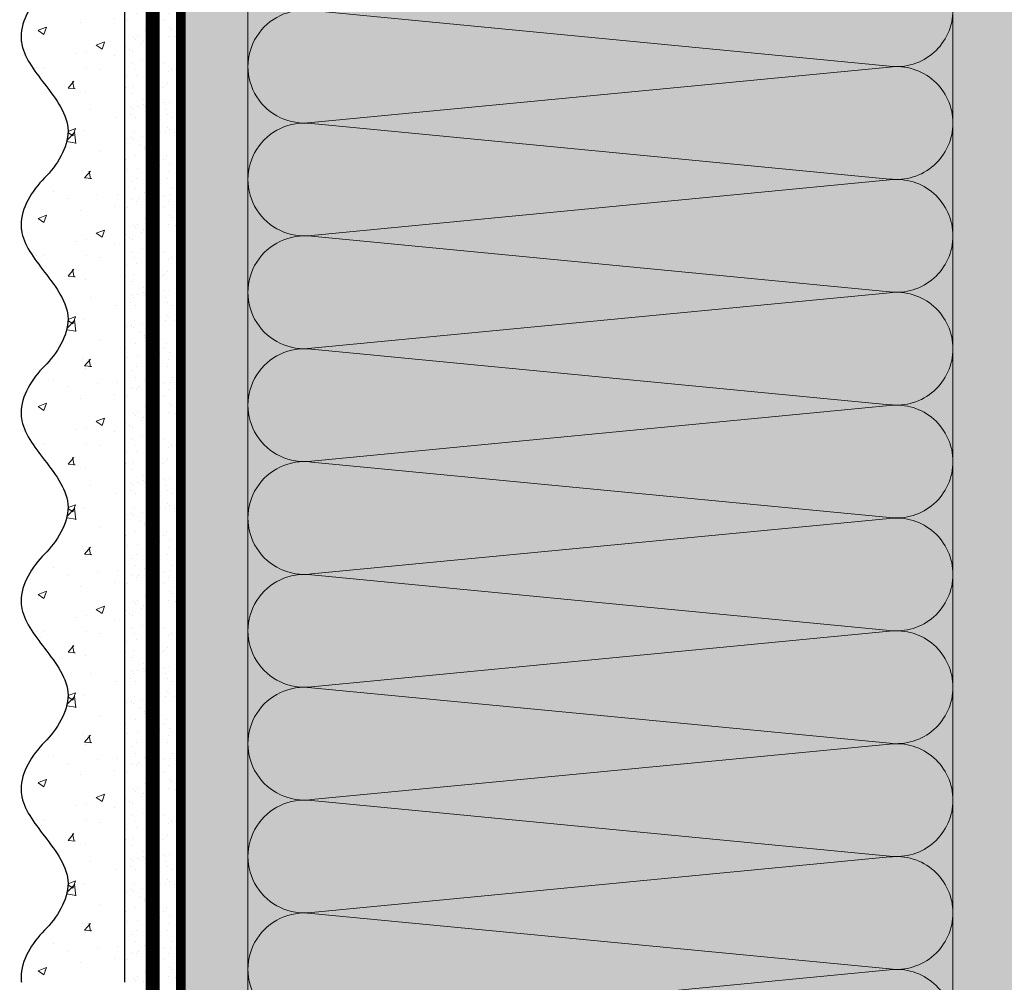
# Model space of a CAD drawing. Units: millimetres. Extents: x -58081 to 82789, y -28587 to 2974.
# Drawn here: x 71745 to 71955, y -20468 to -20263 of the extents above; entities that cross this region are included whole.
import ezdxf

# ---------------------------------------------------------------- set-up
doc = ezdxf.new("R2010")
doc.units = ezdxf.units.MM
for name, pattern in [('ACAD_ISO02W100', [15, 12, -3]), ('ACAD_ISO03W100', [30, 12, -18]), ('Штриховая', [6, 2, -2, 2]), ('штриховая 50', [1, 0.5, -0.5])]:
    doc.linetypes.add(name, pattern=pattern)
doc.layers.get('0').update_dxf_attribs({"lineweight": 30})
for name, color, linetype, lineweight in [('TN-СТЯЖКА', 252, 'Continuous', 15), ('Грунтовка', 6, 'ACAD_ISO02W100', 30), ('ТН_Штрих Штукатурка', 7, 'Continuous', 15), ('ТН_Штукатурка', 7, 'Continuous', 25)]:
    doc.layers.add(name, color=color, linetype=linetype, lineweight=lineweight)
doc.layers.add('Стеклосетка', color=7, linetype='ACAD_ISO03W100')

# ---------------------------------------------------------------- blocks, each defined once
blk = doc.blocks.new('*U277')
at = {"color": 0, "lineweight": 0, "ltscale": 100}
for p, q in [((191.9999999991085, 149.9999999999818), (215.9999999991305, 149.9999999999818)), ((215.9999999990007, 149.9999999999818), (239.9999999990227, 149.9999999999818)), ((239.9999999988928, 149.9999999999818), (263.9999999989149, 149.9999999999818)), ((263.999999998785, 149.9999999999818), (287.999999998807, 149.9999999999818)), ((287.9999999986772, 149.9999999999818), (311.9999999986992, 149.9999999999818)), ((311.9999999985694, 149.9999999999818), (335.9999999985914, 149.9999999999818)), ((335.9999999984615, 149.9999999999818), (359.9999999984835, 149.9999999999818)), ((359.9999999983537, 149.9999999999818), (383.9999999983757, 149.9999999999818)), ((383.9999999982459, 149.9999999999818), (407.9999999982679, 149.9999999999818)), ((191.9999999991154, -1.421085471521504e-14), (215.9999999991374, -1.421085471521504e-14)), ((215.9999999990075, -1.598721155461692e-14), (239.9999999990295, -1.598721155461692e-14)), ((239.9999999988997, -1.77635683940188e-14), (263.9999999989217, -1.77635683940188e-14)), ((263.9999999987919, -1.953992523342068e-14), (287.9999999988139, -1.953992523342068e-14)), ((287.9999999986841, -2.131628207282256e-14), (311.9999999987061, -2.131628207282256e-14)), ((311.9999999985762, -2.309263891222444e-14), (335.9999999985982, -2.309263891222444e-14)), ((335.9999999984684, -2.486899575162632e-14), (359.9999999984904, -2.486899575162632e-14)), ((359.9999999983606, -2.66453525910282e-14), (383.9999999983826, -2.66453525910282e-14)), ((383.9999999982527, -2.842170943043008e-14), (407.9999999982747, -2.842170943043008e-14))]:
    blk.add_line(p, q, dxfattribs=at)
at = {"color": 0, "lineweight": 0, "ltscale": 100, "transparency": 33554559}
for points in [[(191.9999999991154, -1.421085471521504e-14, 0.4517184411417457), (203.9043687512518, 13.51195390599477), (192.0956312470285, 136.4880460939412, -1.135041612653805), (215.9043687512518, 136.4880460939776), (204.0956312470285, 13.51195390603842, 0.4517184411390402), (215.9999999990075, -1.598721155461529e-14, 0.4517184411390404)], [(215.9999999990075, -1.598721155461692e-14, 0.4517184411417457), (227.9043687511439, 13.51195390599477), (216.0956312469207, 136.4880460939412, -1.135041612653805), (239.9043687511439, 136.4880460939776), (228.0956312469207, 13.51195390603842, 0.4517184411390402), (239.9999999988997, -1.776356839401717e-14, 0.4517184411390404)], [(239.9999999988997, -1.77635683940188e-14, 0.4517184411417457), (251.9043687510361, 13.51195390599477), (240.0956312468129, 136.4880460939412, -1.135041612653805), (263.9043687510361, 136.4880460939776), (252.0956312468129, 13.51195390603842, 0.4517184411390402), (263.9999999987918, -1.953992523341905e-14, 0.4517184411390404)], [(263.9999999987919, -1.953992523342068e-14, 0.4517184411417457), (275.9043687509283, 13.51195390599476), (264.0956312467051, 136.4880460939412, -1.135041612653805), (287.9043687509283, 136.4880460939776), (276.0956312467051, 13.51195390603842, 0.4517184411390402), (287.9999999986841, -2.131628207282093e-14, 0.4517184411390404)], [(287.9999999986841, -2.131628207282256e-14, 0.4517184411417457), (299.9043687508205, 13.51195390599476), (288.0956312465972, 136.4880460939412, -1.135041612653805), (311.9043687508205, 136.4880460939776), (300.0956312465972, 13.51195390603841, 0.4517184411390402), (311.9999999985762, -2.309263891222281e-14, 0.4517184411390404)], [(311.9999999985762, -2.309263891222444e-14, 0.4517184411417457), (323.9043687507126, 13.51195390599476), (312.0956312464894, 136.4880460939412, -1.135041612653805), (335.9043687507126, 136.4880460939776), (324.0956312464894, 13.51195390603841, 0.4517184411390402), (335.9999999984684, -2.486899575162469e-14, 0.4517184411390404)], [(335.9999999984684, -2.486899575162632e-14, 0.4517184411417457), (347.9043687506048, 13.51195390599476), (336.0956312463816, 136.4880460939412, -1.135041612653805), (359.9043687506048, 136.4880460939776), (348.0956312463816, 13.51195390603841, 0.4517184411390402), (359.9999999983606, -2.664535259102657e-14, 0.4517184411390404)], [(359.9999999983606, -2.66453525910282e-14, 0.4517184411417457), (371.904368750497, 13.51195390599476), (360.0956312462737, 136.4880460939412, -1.135041612653805), (383.904368750497, 136.4880460939776), (372.0956312462737, 13.51195390603841, 0.4517184411390402), (383.9999999982527, -2.842170943042846e-14, 0.4517184411390404)], [(383.9999999982527, -2.842170943043008e-14, 0.4517184411417457), (395.9043687503892, 13.51195390599475), (384.0956312461659, 136.4880460939412, -1.135041612653805), (407.9043687503892, 136.4880460939776), (396.0956312461659, 13.51195390603841, 0.4517184411390402), (407.9999999981449, -3.019806626983033e-14, 0.4517184411390404)]]:
    blk.add_lwpolyline(points, format="xyb", dxfattribs=at)
blk = doc.blocks.new('*U34')
at = {"layer": 'ТН_Штрих Штукатурка', "ltscale": 100, "transparency": 33554636}
h = blk.add_hatch(dxfattribs=at)
h.set_pattern_fill('AR-SAND', color=256, scale=0.1, angle=180, style=0)
h.set_pattern_definition([(217.5, (852.9999999999774, 58918.9397012332), (0.1600031295984064, -4.894132373293424), [0, -3.860800000000001, 0, -4.318000000000001, 0, -4.1275]), (187.5, (852.9999999999774, 58918.9397012332), (-4.495232831380023, -7.168251005683545), [0, -2.082799999999998, 0, -3.479799999999998, 0, -1.333499999999999]), (147.5, (856.124199999983, 58918.9397012332), (-7.90992370241458, -0.01437184678545994), [0, -1.269999999999999, 0, -4.571999999999996, 0, -5.968999999999996]), (137.5, (856.124199999983, 58918.9397012332), (-7.635564524722971, -2.229293232572165), [0, -0.635, 0, -2.9972, 0, -3.429])])
h.paths.add_polyline_path([(-1.70530256582424e-13, 399.9999999999999), (11.99999999999983, 399.9999999999999), (11.99999999999981, 439.9999999999927), (-1.882938249764233e-13, 439.9999999999927)])
h = blk.add_hatch(dxfattribs=at)
h.set_pattern_fill('AR-CONC', color=256, scale=0.1, angle=180, style=0)
h.set_pattern_definition([(230.0000000000001, (-1.70530256582424e-13, 399.9999999999999), (-18.2184668996004, 1.593908553890302), [1.905, -20.955]), (175, (-1.70530256582424e-13, 399.9999999999999), (3.524342142496941, -19.10568452390352), [1.524, -16.764058417]), (280.4514447, (-1.518200700000171, 400.13282535), (-14.69412470903532, -17.51177519121952), [1.61900088, -17.80902446]), (226.1842, (-1.685853436833691e-13, 394.92), (-27.107904089213, 4.204232793272705), [2.857499999999999, -31.43249999999999]), (276.6355576100001, (-2.258990000000169, 395.27035), (-23.74041340515029, -24.74261245977216), [2.428502314, -26.713560816]), (171.18415117, (-1.685853436833691e-13, 394.92), (-23.74041340649769, -24.74261245855328), [2.285996707, -25.145973192]), (201, (-2.540000000000169, 396.1899999999999), (-15.16143912691325, 10.22651981870876), [1.905, -20.955]), (146.0000000000001, (-2.540000000000169, 396.1899999999999), (-6.1802028347647, -18.41879661223193), [1.524, -16.764]), (251.451445, (-3.803453260000169, 397.0422099899999), (-21.34164192787161, -8.192276888590532), [1.61900088, -17.80899376]), (217.5, (-1.70530256582424e-13, 399.9999999999999), (-0.3088603250591784, -8.455503887315311), [0, -16.5608, 0, -17.018, 0, -16.8275]), (187.5, (-1.70530256582424e-13, 399.9999999999999), (-6.681966251030572, -10.01805748181195), [0, -9.702799999999998, 0, -16.1798, 0, -6.4135]), (147.5, (5.66419999999983, 399.9999999999999), (-13.55905951668714, 0.5728743992673392), [0, -6.35, 0, -19.812, 0, -26.289]), (137.5, (8.20419999999983, 399.9999999999999), (-14.8129181386018, -2.542649103333309), [0, -8.254999999999999, 0, -13.1572, 0, -18.669])])
edge = h.paths.add_edge_path()
edge.add_line((11.99999999999981, 439.9999999999999), (11.99999999999983, 399.9999999999999))
edge.add_line((11.99999999999983, 399.9999999999999), (33.91626297328035, 399.9999999999999))
edge.add_spline(control_points=[(33.91626297328035, 399.9999999999999), (33.46087830081665, 403.1248807340905), (28.74975791948277, 409.265895466959), (21.55795630720306, 418.6405146831743), (26.36476861652003, 426.3044698496521), (28.99999999999982, 428.9397012331319), (31.63523138347347, 431.5749326166055), (34.28108439063178, 435.7934661309244), (33.9673544401133, 439.6494068640494), (33.91626297328025, 439.9999999999999)], knot_values=[0, 0, 0, 0, 10.05250795184849, 21.23284783932141, 32.41318772684639, 32.41318772684639, 32.41318772684639, 43.59352761434533, 44.72135954999594, 44.72135954999594, 44.72135954999594, 44.72135954999594], degree=3, periodic=0)
edge.add_line((33.91626297328025, 439.9999999999999), (11.99999999999981, 439.9999999999999))
h = blk.add_hatch(dxfattribs=at)
h.set_pattern_fill('AR-SAND', color=256, scale=0.1, angle=180, style=0)
h.set_pattern_definition([(217.5, (852.9999999999775, 58878.9397012332), (0.1600031295984064, -4.894132373293424), [0, -3.860800000000001, 0, -4.318000000000001, 0, -4.1275]), (187.5, (852.9999999999775, 58878.9397012332), (-4.495232831380023, -7.168251005683545), [0, -2.082799999999998, 0, -3.479799999999998, 0, -1.333499999999999]), (147.5, (856.1241999999831, 58878.9397012332), (-7.90992370241458, -0.01437184678545994), [0, -1.269999999999999, 0, -4.571999999999996, 0, -5.968999999999996]), (137.5, (856.1241999999831, 58878.9397012332), (-7.635564524722971, -2.229293232572165), [0, -0.635, 0, -2.9972, 0, -3.429])])
h.paths.add_polyline_path([(-1.527666881884215e-13, 359.9999999999999), (11.99999999999985, 359.9999999999999), (11.99999999999983, 399.9999999999927), (-1.705302565824208e-13, 399.9999999999927)])
h = blk.add_hatch(dxfattribs=at)
h.set_pattern_fill('AR-CONC', color=256, scale=0.1, angle=180, style=0)
h.set_pattern_definition([(230.0000000000001, (-1.527666881884215e-13, 359.9999999999999), (-18.2184668996004, 1.593908553890302), [1.905, -20.955]), (175, (-1.527666881884215e-13, 359.9999999999999), (3.524342142496941, -19.10568452390352), [1.524, -16.764058417]), (280.4514447, (-1.518200700000153, 360.13282535), (-14.69412470903532, -17.51177519121952), [1.61900088, -17.80902446]), (226.1842, (-1.508217752893666e-13, 354.92), (-27.107904089213, 4.204232793272705), [2.857499999999999, -31.43249999999999]), (276.6355576100001, (-2.258990000000151, 355.27035), (-23.74041340515029, -24.74261245977216), [2.428502314, -26.713560816]), (171.18415117, (-1.508217752893666e-13, 354.92), (-23.74041340649769, -24.74261245855328), [2.285996707, -25.145973192]), (201, (-2.540000000000151, 356.1899999999999), (-15.16143912691325, 10.22651981870876), [1.905, -20.955]), (146.0000000000001, (-2.540000000000151, 356.1899999999999), (-6.1802028347647, -18.41879661223193), [1.524, -16.764]), (251.451445, (-3.803453260000151, 357.0422099899999), (-21.34164192787161, -8.192276888590532), [1.61900088, -17.80899376]), (217.5, (-1.527666881884215e-13, 359.9999999999999), (-0.3088603250591784, -8.455503887315311), [0, -16.5608, 0, -17.018, 0, -16.8275]), (187.5, (-1.527666881884215e-13, 359.9999999999999), (-6.681966251030572, -10.01805748181195), [0, -9.702799999999998, 0, -16.1798, 0, -6.4135]), (147.5, (5.664199999999847, 359.9999999999999), (-13.55905951668714, 0.5728743992673392), [0, -6.35, 0, -19.812, 0, -26.289]), (137.5, (8.204199999999847, 359.9999999999999), (-14.8129181386018, -2.542649103333309), [0, -8.254999999999999, 0, -13.1572, 0, -18.669])])
edge = h.paths.add_edge_path()
edge.add_line((11.99999999999983, 399.9999999999999), (11.99999999999985, 359.9999999999999))
edge.add_line((11.99999999999985, 359.9999999999999), (33.91626297328037, 359.9999999999999))
edge.add_spline(control_points=[(33.91626297328038, 359.9999999999999), (33.46087830081667, 363.1248807340905), (28.74975791948279, 369.265895466959), (21.55795630720308, 378.6405146831743), (26.36476861652005, 386.3044698496521), (28.99999999999983, 388.9397012331319), (31.63523138347349, 391.5749326166055), (34.2810843906318, 395.7934661309244), (33.96735444011332, 399.6494068640494), (33.91626297328028, 399.9999999999999)], knot_values=[0, 0, 0, 0, 10.05250795184849, 21.23284783932141, 32.41318772684639, 32.41318772684639, 32.41318772684639, 43.59352761434533, 44.72135954999594, 44.72135954999594, 44.72135954999594, 44.72135954999594], degree=3, periodic=0)
edge.add_line((33.91626297328028, 399.9999999999999), (11.99999999999983, 399.9999999999999))
h = blk.add_hatch(dxfattribs=at)
h.set_pattern_fill('AR-SAND', color=256, scale=0.1, angle=180, style=0)
h.set_pattern_definition([(217.5, (852.9999999999775, 58838.9397012332), (0.1600031295984064, -4.894132373293424), [0, -3.860800000000001, 0, -4.318000000000001, 0, -4.1275]), (187.5, (852.9999999999775, 58838.9397012332), (-4.495232831380023, -7.168251005683545), [0, -2.082799999999998, 0, -3.479799999999998, 0, -1.333499999999999]), (147.5, (856.1241999999831, 58838.9397012332), (-7.90992370241458, -0.01437184678545994), [0, -1.269999999999999, 0, -4.571999999999996, 0, -5.968999999999996]), (137.5, (856.1241999999831, 58838.9397012332), (-7.635564524722971, -2.229293232572165), [0, -0.635, 0, -2.9972, 0, -3.429])])
h.paths.add_polyline_path([(-1.35003119794419e-13, 319.9999999999999), (11.99999999999986, 319.9999999999999), (11.99999999999985, 359.9999999999927), (-1.527666881884183e-13, 359.9999999999927)])
h = blk.add_hatch(dxfattribs=at)
h.set_pattern_fill('AR-CONC', color=256, scale=0.1, angle=180, style=0)
h.set_pattern_definition([(230.0000000000001, (-1.35003119794419e-13, 319.9999999999999), (-18.2184668996004, 1.593908553890302), [1.905, -20.955]), (175, (-1.35003119794419e-13, 319.9999999999999), (3.524342142496941, -19.10568452390352), [1.524, -16.764058417]), (280.4514447, (-1.518200700000135, 320.13282535), (-14.69412470903532, -17.51177519121952), [1.61900088, -17.80902446]), (226.1842, (-1.330582068953641e-13, 314.92), (-27.107904089213, 4.204232793272705), [2.857499999999999, -31.43249999999999]), (276.6355576100001, (-2.258990000000134, 315.27035), (-23.74041340515029, -24.74261245977216), [2.428502314, -26.713560816]), (171.18415117, (-1.330582068953641e-13, 314.92), (-23.74041340649769, -24.74261245855328), [2.285996707, -25.145973192]), (201, (-2.540000000000134, 316.1899999999999), (-15.16143912691325, 10.22651981870876), [1.905, -20.955]), (146.0000000000001, (-2.540000000000134, 316.1899999999999), (-6.1802028347647, -18.41879661223193), [1.524, -16.764]), (251.451445, (-3.803453260000134, 317.0422099899999), (-21.34164192787161, -8.192276888590532), [1.61900088, -17.80899376]), (217.5, (-1.35003119794419e-13, 319.9999999999999), (-0.3088603250591784, -8.455503887315311), [0, -16.5608, 0, -17.018, 0, -16.8275]), (187.5, (-1.35003119794419e-13, 319.9999999999999), (-6.681966251030572, -10.01805748181195), [0, -9.702799999999998, 0, -16.1798, 0, -6.4135]), (147.5, (5.664199999999865, 319.9999999999999), (-13.55905951668714, 0.5728743992673392), [0, -6.35, 0, -19.812, 0, -26.289]), (137.5, (8.204199999999865, 319.9999999999999), (-14.8129181386018, -2.542649103333309), [0, -8.254999999999999, 0, -13.1572, 0, -18.669])])
edge = h.paths.add_edge_path()
edge.add_line((11.99999999999985, 359.9999999999999), (11.99999999999986, 319.9999999999999))
edge.add_line((11.99999999999986, 319.9999999999999), (33.91626297328039, 319.9999999999999))
edge.add_spline(control_points=[(33.91626297328039, 319.9999999999999), (33.46087830081669, 323.1248807340905), (28.7497579194828, 329.265895466959), (21.5579563072031, 338.6405146831743), (26.36476861652007, 346.3044698496521), (28.99999999999985, 348.9397012331319), (31.6352313834735, 351.5749326166055), (34.28108439063182, 355.7934661309244), (33.96735444011333, 359.6494068640494), (33.91626297328029, 359.9999999999999)], knot_values=[0, 0, 0, 0, 10.05250795184849, 21.23284783932141, 32.41318772684639, 32.41318772684639, 32.41318772684639, 43.59352761434533, 44.72135954999594, 44.72135954999594, 44.72135954999594, 44.72135954999594], degree=3, periodic=0)
edge.add_line((33.91626297328029, 359.9999999999999), (11.99999999999984, 359.9999999999999))
h = blk.add_hatch(dxfattribs=at)
h.set_pattern_fill('AR-SAND', color=256, scale=0.1, angle=180, style=0)
h.set_pattern_definition([(217.5, (852.9999999999775, 58798.9397012332), (0.1600031295984064, -4.894132373293424), [0, -3.860800000000001, 0, -4.318000000000001, 0, -4.1275]), (187.5, (852.9999999999775, 58798.9397012332), (-4.495232831380023, -7.168251005683545), [0, -2.082799999999998, 0, -3.479799999999998, 0, -1.333499999999999]), (147.5, (856.1241999999831, 58798.9397012332), (-7.90992370241458, -0.01437184678545994), [0, -1.269999999999999, 0, -4.571999999999996, 0, -5.968999999999996]), (137.5, (856.1241999999831, 58798.9397012332), (-7.635564524722971, -2.229293232572165), [0, -0.635, 0, -2.9972, 0, -3.429])])
h.paths.add_polyline_path([(-1.172395514004165e-13, 279.9999999999999), (11.99999999999988, 279.9999999999999), (11.99999999999986, 319.9999999999927), (-1.350031197944158e-13, 319.9999999999927)])
h = blk.add_hatch(dxfattribs=at)
h.set_pattern_fill('AR-CONC', color=256, scale=0.1, angle=180, style=0)
h.set_pattern_definition([(230.0000000000001, (-1.172395514004165e-13, 279.9999999999999), (-18.2184668996004, 1.593908553890302), [1.905, -20.955]), (175, (-1.172395514004165e-13, 279.9999999999999), (3.524342142496941, -19.10568452390352), [1.524, -16.764058417]), (280.4514447, (-1.518200700000117, 280.13282535), (-14.69412470903532, -17.51177519121952), [1.61900088, -17.80902446]), (226.1842, (-1.152946385013616e-13, 274.92), (-27.107904089213, 4.204232793272705), [2.857499999999999, -31.43249999999999]), (276.6355576100001, (-2.258990000000116, 275.27035), (-23.74041340515029, -24.74261245977216), [2.428502314, -26.713560816]), (171.18415117, (-1.152946385013616e-13, 274.92), (-23.74041340649769, -24.74261245855328), [2.285996707, -25.145973192]), (201, (-2.540000000000116, 276.1899999999999), (-15.16143912691325, 10.22651981870876), [1.905, -20.955]), (146.0000000000001, (-2.540000000000116, 276.1899999999999), (-6.1802028347647, -18.41879661223193), [1.524, -16.764]), (251.451445, (-3.803453260000116, 277.0422099899999), (-21.34164192787161, -8.192276888590532), [1.61900088, -17.80899376]), (217.5, (-1.172395514004165e-13, 279.9999999999999), (-0.3088603250591784, -8.455503887315311), [0, -16.5608, 0, -17.018, 0, -16.8275]), (187.5, (-1.172395514004165e-13, 279.9999999999999), (-6.681966251030572, -10.01805748181195), [0, -9.702799999999998, 0, -16.1798, 0, -6.4135]), (147.5, (5.664199999999883, 279.9999999999999), (-13.55905951668714, 0.5728743992673392), [0, -6.35, 0, -19.812, 0, -26.289]), (137.5, (8.204199999999883, 279.9999999999999), (-14.8129181386018, -2.542649103333309), [0, -8.254999999999999, 0, -13.1572, 0, -18.669])])
edge = h.paths.add_edge_path()
edge.add_line((11.99999999999986, 319.9999999999999), (11.99999999999988, 279.9999999999999))
edge.add_line((11.99999999999988, 279.9999999999999), (33.91626297328041, 279.9999999999999))
edge.add_spline(control_points=[(33.91626297328041, 279.9999999999999), (33.46087830081671, 283.1248807340905), (28.74975791948282, 289.265895466959), (21.55795630720311, 298.6405146831743), (26.36476861652009, 306.3044698496521), (28.99999999999987, 308.9397012331319), (31.63523138347352, 311.5749326166055), (34.28108439063184, 315.7934661309244), (33.96735444011335, 319.6494068640494), (33.91626297328031, 319.9999999999999)], knot_values=[0, 0, 0, 0, 10.05250795184849, 21.23284783932141, 32.41318772684639, 32.41318772684639, 32.41318772684639, 43.59352761434533, 44.72135954999594, 44.72135954999594, 44.72135954999594, 44.72135954999594], degree=3, periodic=0)
edge.add_line((33.91626297328031, 319.9999999999999), (11.99999999999986, 319.9999999999999))
h = blk.add_hatch(dxfattribs=at)
h.set_pattern_fill('AR-SAND', color=256, scale=0.1, angle=180, style=0)
h.set_pattern_definition([(217.5, (852.9999999999775, 58758.9397012332), (0.1600031295984064, -4.894132373293424), [0, -3.860800000000001, 0, -4.318000000000001, 0, -4.1275]), (187.5, (852.9999999999775, 58758.9397012332), (-4.495232831380023, -7.168251005683545), [0, -2.082799999999998, 0, -3.479799999999998, 0, -1.333499999999999]), (147.5, (856.1241999999831, 58758.9397012332), (-7.90992370241458, -0.01437184678545994), [0, -1.269999999999999, 0, -4.571999999999996, 0, -5.968999999999996]), (137.5, (856.1241999999831, 58758.9397012332), (-7.635564524722971, -2.229293232572165), [0, -0.635, 0, -2.9972, 0, -3.429])])
h.paths.add_polyline_path([(-9.9475983006414e-14, 239.9999999999999), (11.9999999999999, 239.9999999999999), (11.99999999999988, 279.9999999999927), (-1.172395514004133e-13, 279.9999999999927)])
h = blk.add_hatch(dxfattribs=at)
h.set_pattern_fill('AR-CONC', color=256, scale=0.1, angle=180, style=0)
h.set_pattern_definition([(230.0000000000001, (-9.9475983006414e-14, 239.9999999999999), (-18.2184668996004, 1.593908553890302), [1.905, -20.955]), (175, (-9.9475983006414e-14, 239.9999999999999), (3.524342142496941, -19.10568452390352), [1.524, -16.764058417]), (280.4514447, (-1.5182007000001, 240.1328253499999), (-14.69412470903532, -17.51177519121952), [1.61900088, -17.80902446]), (226.1842, (-9.753107010735911e-14, 234.9199999999999), (-27.107904089213, 4.204232793272705), [2.857499999999999, -31.43249999999999]), (276.6355576100001, (-2.258990000000098, 235.2703499999999), (-23.74041340515029, -24.74261245977216), [2.428502314, -26.713560816]), (171.18415117, (-9.753107010735911e-14, 234.9199999999999), (-23.74041340649769, -24.74261245855328), [2.285996707, -25.145973192]), (201, (-2.540000000000098, 236.1899999999999), (-15.16143912691325, 10.22651981870876), [1.905, -20.955]), (146.0000000000001, (-2.540000000000098, 236.1899999999999), (-6.1802028347647, -18.41879661223193), [1.524, -16.764]), (251.451445, (-3.803453260000098, 237.0422099899999), (-21.34164192787161, -8.192276888590532), [1.61900088, -17.80899376]), (217.5, (-9.9475983006414e-14, 239.9999999999999), (-0.3088603250591784, -8.455503887315311), [0, -16.5608, 0, -17.018, 0, -16.8275]), (187.5, (-9.9475983006414e-14, 239.9999999999999), (-6.681966251030572, -10.01805748181195), [0, -9.702799999999998, 0, -16.1798, 0, -6.4135]), (147.5, (5.664199999999901, 239.9999999999999), (-13.55905951668714, 0.5728743992673392), [0, -6.35, 0, -19.812, 0, -26.289]), (137.5, (8.2041999999999, 239.9999999999999), (-14.8129181386018, -2.542649103333309), [0, -8.254999999999999, 0, -13.1572, 0, -18.669])])
edge = h.paths.add_edge_path()
edge.add_line((11.99999999999988, 279.9999999999999), (11.9999999999999, 239.9999999999999))
edge.add_line((11.9999999999999, 239.9999999999999), (33.91626297328042, 239.9999999999999))
edge.add_spline(control_points=[(33.91626297328042, 239.9999999999999), (33.46087830081672, 243.1248807340905), (28.74975791948284, 249.265895466959), (21.55795630720313, 258.6405146831743), (26.36476861652011, 266.3044698496521), (28.99999999999989, 268.9397012331319), (31.63523138347354, 271.5749326166055), (34.28108439063185, 275.7934661309244), (33.96735444011337, 279.6494068640494), (33.91626297328033, 279.9999999999999)], knot_values=[0, 0, 0, 0, 10.05250795184849, 21.23284783932141, 32.41318772684639, 32.41318772684639, 32.41318772684639, 43.59352761434533, 44.72135954999594, 44.72135954999594, 44.72135954999594, 44.72135954999594], degree=3, periodic=0)
edge.add_line((33.91626297328033, 279.9999999999999), (11.99999999999988, 279.9999999999999))
h = blk.add_hatch(dxfattribs=at)
h.set_pattern_fill('AR-SAND', color=256, scale=0.1, angle=180, style=0)
h.set_pattern_definition([(217.5, (852.9999999999775, 58718.9397012332), (0.1600031295984064, -4.894132373293424), [0, -3.860800000000001, 0, -4.318000000000001, 0, -4.1275]), (187.5, (852.9999999999775, 58718.9397012332), (-4.495232831380023, -7.168251005683545), [0, -2.082799999999998, 0, -3.479799999999998, 0, -1.333499999999999]), (147.5, (856.1241999999831, 58718.9397012332), (-7.90992370241458, -0.01437184678545994), [0, -1.269999999999999, 0, -4.571999999999996, 0, -5.968999999999996]), (137.5, (856.1241999999831, 58718.9397012332), (-7.635564524722971, -2.229293232572165), [0, -0.635, 0, -2.9972, 0, -3.429])])
h.paths.add_polyline_path([(-8.171241461241151e-14, 200), (11.99999999999992, 200), (11.9999999999999, 239.9999999999927), (-9.947598300641078e-14, 239.9999999999927)])
h = blk.add_hatch(dxfattribs=at)
h.set_pattern_fill('AR-CONC', color=256, scale=0.1, angle=180, style=0)
h.set_pattern_definition([(230.0000000000001, (-8.171241461241151e-14, 200), (-18.2184668996004, 1.593908553890302), [1.905, -20.955]), (175, (-8.171241461241151e-14, 200), (3.524342142496941, -19.10568452390352), [1.524, -16.764058417]), (280.4514447, (-1.518200700000082, 200.13282535), (-14.69412470903532, -17.51177519121952), [1.61900088, -17.80902446]), (226.1842, (-7.976750171335662e-14, 194.92), (-27.107904089213, 4.204232793272705), [2.857499999999999, -31.43249999999999]), (276.6355576100001, (-2.25899000000008, 195.27035), (-23.74041340515029, -24.74261245977216), [2.428502314, -26.713560816]), (171.18415117, (-7.976750171335662e-14, 194.92), (-23.74041340649769, -24.74261245855328), [2.285996707, -25.145973192]), (201, (-2.54000000000008, 196.19), (-15.16143912691325, 10.22651981870876), [1.905, -20.955]), (146.0000000000001, (-2.54000000000008, 196.19), (-6.1802028347647, -18.41879661223193), [1.524, -16.764]), (251.451445, (-3.80345326000008, 197.04220999), (-21.34164192787161, -8.192276888590532), [1.61900088, -17.80899376]), (217.5, (-8.171241461241151e-14, 200), (-0.3088603250591784, -8.455503887315311), [0, -16.5608, 0, -17.018, 0, -16.8275]), (187.5, (-8.171241461241151e-14, 200), (-6.681966251030572, -10.01805748181195), [0, -9.702799999999998, 0, -16.1798, 0, -6.4135]), (147.5, (5.664199999999918, 200), (-13.55905951668714, 0.5728743992673392), [0, -6.35, 0, -19.812, 0, -26.289]), (137.5, (8.204199999999918, 200), (-14.8129181386018, -2.542649103333309), [0, -8.254999999999999, 0, -13.1572, 0, -18.669])])
edge = h.paths.add_edge_path()
edge.add_line((11.9999999999999, 240), (11.99999999999992, 200))
edge.add_line((11.99999999999992, 200), (33.91626297328044, 200))
edge.add_spline(control_points=[(33.91626297328045, 200), (33.46087830081674, 203.1248807340905), (28.74975791948286, 209.2658954669591), (21.55795630720315, 218.6405146831743), (26.36476861652012, 226.3044698496521), (28.9999999999999, 228.9397012331319), (31.63523138347356, 231.5749326166055), (34.28108439063188, 235.7934661309244), (33.96735444011339, 239.6494068640495), (33.91626297328035, 240)], knot_values=[0, 0, 0, 0, 10.05250795184849, 21.23284783932141, 32.41318772684639, 32.41318772684639, 32.41318772684639, 43.59352761434533, 44.72135954999594, 44.72135954999594, 44.72135954999594, 44.72135954999594], degree=3, periodic=0)
edge.add_line((33.91626297328035, 240), (11.9999999999999, 240))
at = {"layer": 'ТН_Штукатурка', "ltscale": 100}
for points in [[(-1.882938249764265e-13, 439.9999999999999), (-1.70530256582424e-13, 399.9999999999999)], [(11.99999999999983, 399.9999999999999), (11.99999999999981, 439.9999999999999)], [(-1.70530256582424e-13, 399.9999999999999), (-1.527666881884215e-13, 359.9999999999999)], [(11.99999999999985, 359.9999999999999), (11.99999999999983, 399.9999999999999)], [(-1.527666881884215e-13, 359.9999999999999), (-1.35003119794419e-13, 319.9999999999999)], [(11.99999999999986, 319.9999999999999), (11.99999999999985, 359.9999999999999)], [(-1.35003119794419e-13, 319.9999999999999), (-1.172395514004165e-13, 279.9999999999999)], [(11.99999999999988, 279.9999999999999), (11.99999999999986, 319.9999999999999)], [(-1.172395514004165e-13, 279.9999999999999), (-9.9475983006414e-14, 239.9999999999999)], [(11.9999999999999, 239.9999999999999), (11.99999999999988, 279.9999999999999)], [(-9.947598300641401e-14, 240), (-8.171241461241151e-14, 200)], [(11.99999999999992, 200), (11.9999999999999, 240)]]:
    blk.add_lwpolyline(points, dxfattribs=at)
for points in [[(33.91626297328035, 399.9999999999999), (33.46087830081665, 403.1248807340905), (28.74975791948277, 409.265895466959), (21.55795630720306, 418.6405146831743), (26.36476861652003, 426.3044698496521), (28.99999999999982, 428.9397012331319), (31.63523138347347, 431.5749326166055), (34.28108439063178, 435.7934661309244), (33.9673544401133, 439.6494068640494), (33.91626297328025, 439.9999999999999)], [(33.91626297328038, 359.9999999999999), (33.46087830081667, 363.1248807340905), (28.74975791948279, 369.265895466959), (21.55795630720308, 378.6405146831743), (26.36476861652005, 386.3044698496521), (28.99999999999983, 388.9397012331319), (31.63523138347349, 391.5749326166055), (34.2810843906318, 395.7934661309244), (33.96735444011332, 399.6494068640494), (33.91626297328028, 399.9999999999999)], [(33.91626297328039, 319.9999999999999), (33.46087830081669, 323.1248807340905), (28.7497579194828, 329.265895466959), (21.5579563072031, 338.6405146831743), (26.36476861652007, 346.3044698496521), (28.99999999999985, 348.9397012331319), (31.6352313834735, 351.5749326166055), (34.28108439063182, 355.7934661309244), (33.96735444011333, 359.6494068640494), (33.91626297328029, 359.9999999999999)], [(33.91626297328041, 279.9999999999999), (33.46087830081671, 283.1248807340905), (28.74975791948282, 289.265895466959), (21.55795630720311, 298.6405146831743), (26.36476861652009, 306.3044698496521), (28.99999999999987, 308.9397012331319), (31.63523138347352, 311.5749326166055), (34.28108439063184, 315.7934661309244), (33.96735444011335, 319.6494068640494), (33.91626297328031, 319.9999999999999)], [(33.91626297328042, 239.9999999999999), (33.46087830081672, 243.1248807340905), (28.74975791948284, 249.265895466959), (21.55795630720313, 258.6405146831743), (26.36476861652011, 266.3044698496521), (28.99999999999989, 268.9397012331319), (31.63523138347354, 271.5749326166055), (34.28108439063185, 275.7934661309244), (33.96735444011337, 279.6494068640494), (33.91626297328033, 279.9999999999999)], [(33.91626297328045, 200), (33.46087830081674, 203.1248807340905), (28.74975791948286, 209.2658954669591), (21.55795630720315, 218.6405146831743), (26.36476861652012, 226.3044698496521), (28.9999999999999, 228.9397012331319), (31.63523138347356, 231.5749326166055), (34.28108439063188, 235.7934661309244), (33.96735444011339, 239.6494068640495), (33.91626297328035, 240)]]:
    blk.add_open_spline(points, degree=3, knots=[0, 0, 0, 0, 10.05250795184849, 21.23284783932141, 32.41318772684639, 32.41318772684639, 32.41318772684639, 43.59352761434533, 44.72135954999594, 44.72135954999594, 44.72135954999594, 44.72135954999594], dxfattribs=at)

msp = doc.modelspace()

# ---------------------------------------------------------------- hatches: boundary and pattern name
at = {"lineweight": 9, "transparency": 33554559}
h = msp.add_hatch(color=45, dxfattribs=at)
h.dxf.hatch_style = 1
h.paths.add_polyline_path([(71793.6229535699, -20668.85385840549), (71943.6229535699, -20668.85385840549), (71943.62295356952, -19999.58901898277), (71793.62295356955, -19999.58901898276)])
at = {"layer": 'TN-СТЯЖКА', "transparency": 33554559}
h = msp.add_hatch(dxfattribs=at)
h.set_pattern_fill('AR-SAND', color=0, scale=0.3, angle=97.37313399821922)
h.set_pattern_definition([(134.8731339982192, (35343.8574505996, -22202.03804820696), (-14.499395034255, -2.360241055447857), [0, -11.5824, 0, -12.954, 0, -12.3825]), (104.8731339982192, (35343.8574505996, -22202.03804820696), (-23.05756741028448, 10.61447367133138), [0, -6.248400000000001, 0, -10.4394, 0, -4.0005]), (64.87313399821922, (35345.06024186533, -22211.33315035438), (-3.088014507951728, 23.528027162316), [0, -3.81, 0, -13.716, 0, -17.907]), (54.87313399821922, (35345.06024186533, -22211.33315035438), (-9.572210048188463, 21.85902880151265), [0, -1.905, 0, -8.991599999999998, 0, -10.287])])
h.paths.add_polyline_path([(71779.3426464822, -20668.85385840549), (71793.6229535699, -20668.85385840549), (71793.62295356987, -20027.60154150994), (71779.3426464822, -20027.60154150994)])
h = msp.add_hatch(dxfattribs=at)
h.set_pattern_fill('AR-SAND', color=0, scale=0.3, angle=97.37313399821922)
h.set_pattern_definition([(134.8731339982192, (35508.13775768731, -22207.03804820695), (-14.499395034255, -2.360241055447857), [0, -11.5824, 0, -12.954, 0, -12.3825]), (104.8731339982192, (35508.13775768731, -22207.03804820695), (-23.05756741028448, 10.61447367133138), [0, -6.248400000000001, 0, -10.4394, 0, -4.0005]), (64.87313399821922, (35509.34054895303, -22216.33315035438), (-3.088014507951728, 23.528027162316), [0, -3.81, 0, -13.716, 0, -17.907]), (54.87313399821922, (35509.34054895303, -22216.33315035438), (-9.572210048188463, 21.85902880151265), [0, -1.905, 0, -8.991599999999998, 0, -10.287])])
h.paths.add_polyline_path([(71943.6229535699, -20668.85385840549), (71957.9032606576, -20668.85385840549), (71957.90326065756, -20027.60154150994), (71943.6229535699, -20027.60154150994)])

# ---------------------------------------------------------------- linework, layer by layer
at = {"layer": 'TN-СТЯЖКА', "color": 0, "transparency": 33554559}
for points in [[(71779.3426464822, -20668.85385840549), (71793.6229535699, -20668.85385840549), (71793.62295356987, -20027.60154150994), (71779.3426464822, -20027.60154150994)], [(71943.6229535699, -20668.85385840549), (71957.9032606576, -20668.85385840549), (71957.90326065756, -20027.60154150994), (71943.6229535699, -20027.60154150994)]]:
    msp.add_lwpolyline(points, close=True, dxfattribs=at)
at = {"layer": 'Грунтовка', "color": 5, "linetype": 'штриховая 50', "ltscale": 5, "const_width": 3}
msp.add_lwpolyline([(71773.3426464822, -20662.28172908801), (71773.3426464822, -20027.60154150993)], dxfattribs=at)
at = {"layer": 'Стеклосетка', "linetype": 'Штриховая', "ltscale": 0.3, "const_width": 2}
msp.add_lwpolyline([(71779.3426464822, -20027.60154150993), (71779.3426464822, -20668.85385840549)], dxfattribs=at)

# ---------------------------------------------------------------- block references
at = {"rotation": 90.00000000000001}
msp.add_blockref('*U277', (71943.6229535699, -20668.85385840546), dxfattribs=at)
at = {"layer": 'ТН_Штукатурка', "ltscale": 100, "rotation": 180}
msp.add_blockref('*U34', (71779.3426464822, -20027.60154150993), dxfattribs=at)

doc.saveas('drawing.dxf')
